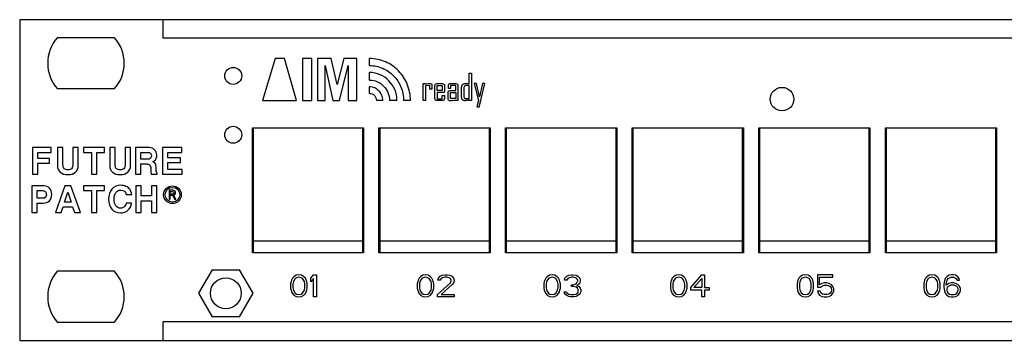
# Model space of a CAD drawing. Units: millimetres. Extents: x 0 to 841, y 0 to 594.
# Drawn here: x 148 to 281, y 294 to 337 of the extents above; entities that cross this region are included whole.
import ezdxf

# ---------------------------------------------------------------- set-up
doc = ezdxf.new("R2010")
doc.units = ezdxf.units.MM
doc.header["$LTSCALE"] = 46.255
doc.layers.get('0').update_dxf_attribs({"linetype": 'CONTINUOUS'})
doc.layers.add('BEZUGSACHSEN', color=7, linetype='CONTINUOUS')
doc.layers.add('KONSTRUKTIONSELEMENTE', color=7, linetype='CONTINUOUS')

msp = doc.modelspace()

# ---------------------------------------------------------------- linework, layer by layer
at = {"color": 7, "linetype": 'Continuous'}
for p, q in [((182.25, 331.85), (180.54, 326.13)), ((183.51, 331.85), (182.25, 331.85)), ((185.15, 326.13), (183.51, 331.85)), ((185.96, 331.85), (185.96, 326.13)), ((187.22, 331.85), (185.96, 331.85)), ((187.22, 326.13), (187.22, 331.85)), ((188.01, 331.85), (188.01, 326.13)), ((189.85, 331.85), (188.01, 331.85)), ((190.65, 328.32), (189.85, 331.85)), ((191.56, 331.85), (190.65, 328.32)), ((193.35, 331.85), (191.56, 331.85)), ((193.35, 326.13), (193.35, 331.85)), ((195.07, 330.89), (195.07, 331.84)), ((189.03, 326.13), (189.03, 330.92)), ((189.03, 330.92), (190.09, 326.13)), ((191, 326.13), (192.17, 330.92)), ((192.17, 330.92), (192.17, 326.13)), ((195.07, 328.92), (195.07, 329.95)), ((208.58, 328.44), (208.58, 329.85)), ((208.58, 329.85), (208.89, 329.85)), ((208.89, 329.85), (208.89, 326.14)), ((195.07, 327.1), (195.07, 327.99)), ((202.34, 326.13), (202.34, 328.44)), ((202.34, 328.44), (202.65, 328.44)), ((202.65, 328.44), (202.65, 328.38)), ((203.23, 328.16), (202.65, 328.14)), ((202.65, 328.14), (202.65, 326.13)), ((203.23, 327.68), (203.23, 328.16)), ((203.54, 328.18), (203.54, 327.68)), ((203.94, 326.41), (203.94, 328.17)), ((204.22, 328.44), (204.96, 328.44)), ((204.25, 327.48), (204.25, 328.18)), ((204.25, 328.18), (204.93, 328.18)), ((204.93, 328.18), (204.93, 327.48)), ((205.24, 328.17), (205.24, 327.34)), ((205.77, 327.78), (205.77, 328.17)), ((206.08, 327.78), (205.77, 327.78)), ((206.02, 328.44), (206.79, 328.44)), ((206.08, 328.17), (206.08, 327.78)), ((206.76, 328.17), (206.08, 328.17)), ((206.76, 327.48), (206.76, 328.17)), ((207.07, 328.17), (207.07, 326.13)), ((207.57, 326.59), (207.57, 327.94)), ((208.06, 328.44), (208.58, 328.44)), ((208.58, 328.16), (208.14, 328.16)), ((208.58, 326.42), (208.58, 328.16)), ((209.28, 328.44), (209.85, 326.15)), ((209.6, 328.44), (209.28, 328.44)), ((209.99, 326.62), (209.6, 328.44)), ((210.39, 328.44), (209.99, 326.62)), ((210.16, 326.15), (210.71, 328.44)), ((210.71, 328.44), (210.39, 328.44)), ((203.54, 327.68), (203.23, 327.68)), ((204.93, 327.48), (204.25, 327.48)), ((204.25, 327.23), (204.25, 326.39)), ((205.13, 327.23), (204.25, 327.23)), ((204.25, 326.39), (204.93, 326.39)), ((204.93, 326.39), (204.93, 326.82)), ((204.93, 326.82), (205.24, 326.82)), ((205.24, 327.34), (205.13, 327.23)), ((205.24, 326.82), (205.23, 326.4)), ((205.99, 327.48), (206.76, 327.48)), ((206.05, 326.4), (206.05, 327.23)), ((206.05, 327.23), (206.76, 327.23)), ((206.76, 326.41), (206.05, 326.4)), ((206.76, 327.23), (206.76, 326.41)), ((180.54, 326.13), (185.15, 326.13)), ((185.96, 326.13), (187.22, 326.13)), ((188.01, 326.13), (189.03, 326.13)), ((190.09, 326.13), (191, 326.13)), ((192.17, 326.13), (193.35, 326.13)), ((196, 326.14), (196, 326.13)), ((196.86, 326.13), (196, 326.13)), ((196.86, 326.13), (196.86, 326.14)), ((197.77, 326.14), (197.77, 326.13)), ((198.77, 326.13), (197.77, 326.13)), ((198.77, 326.13), (198.77, 326.14)), ((199.68, 326.13), (199.68, 326.14)), ((200.62, 326.13), (199.68, 326.13)), ((200.62, 326.14), (200.62, 326.13)), ((202.65, 326.13), (202.34, 326.13)), ((204.96, 326.13), (204.22, 326.13)), ((206.76, 326.13), (206.76, 326.19)), ((207.07, 326.13), (206.76, 326.13)), ((208.58, 326.14), (208.58, 326.2)), ((208.89, 326.14), (208.58, 326.14)), ((209.85, 326.15), (209.62, 325.26)), ((209.62, 325.26), (209.93, 325.26)), ((209.93, 325.26), (210.16, 326.15)), ((149.27, 319.73), (149.27, 316.13)), ((151.8, 319.73), (149.27, 319.73)), ((151.8, 319.09), (151.8, 319.73)), ((152.67, 319.73), (152.67, 317.27)), ((153.41, 319.73), (152.67, 319.73)), ((153.41, 317.49), (153.41, 319.73)), ((154.77, 319.73), (154.77, 317.59)), ((155.5, 319.73), (154.77, 319.73)), ((155.5, 317.3), (155.5, 319.73)), ((156.21, 319.73), (156.21, 319.09)), ((159.07, 319.73), (156.21, 319.73)), ((159.07, 319.09), (159.07, 319.73)), ((159.77, 319.73), (159.77, 317.27)), ((160.51, 319.73), (159.77, 319.73)), ((160.51, 317.49), (160.51, 319.73)), ((161.87, 319.73), (161.87, 317.59)), ((162.6, 319.73), (161.87, 319.73)), ((162.6, 317.3), (162.6, 319.73)), ((163.25, 319.73), (163.25, 316.13)), ((165.11, 319.73), (163.25, 319.73)), ((166.94, 319.73), (166.94, 316.13)), ((169.55, 319.73), (166.94, 319.73)), ((169.55, 319.09), (169.55, 319.73)), ((150.01, 318.27), (150.01, 319.09)), ((150.01, 319.09), (151.8, 319.09)), ((156.21, 319.09), (157.27, 319.09)), ((157.27, 319.09), (157.27, 316.13)), ((158, 316.13), (158, 319.09)), ((158, 319.09), (159.07, 319.09)), ((163.98, 318.15), (163.98, 319.09)), ((163.98, 319.09), (164.99, 319.09)), ((167.67, 318.35), (167.67, 319.09)), ((167.67, 319.09), (169.55, 319.09)), ((169.39, 318.35), (167.67, 318.35)), ((169.39, 317.7), (169.39, 318.35)), ((151.58, 318.27), (150.01, 318.27)), ((150.01, 316.13), (150.01, 317.63)), ((150.01, 317.63), (151.58, 317.63)), ((151.58, 317.63), (151.58, 318.27)), ((164.93, 318.15), (163.98, 318.15)), ((163.98, 316.13), (163.98, 317.51)), ((163.98, 317.51), (164.81, 317.51)), ((165.33, 317.01), (165.34, 316.71)), ((167.67, 316.78), (167.67, 317.7)), ((167.67, 317.7), (169.39, 317.7)), ((149.27, 316.13), (150.01, 316.13)), ((157.27, 316.13), (158, 316.13)), ((163.25, 316.13), (163.98, 316.13)), ((165.41, 316.13), (166.23, 316.13)), ((166.23, 316.13), (166.23, 316.25)), ((166.94, 316.13), (169.63, 316.13)), ((169.63, 316.78), (167.67, 316.78)), ((169.63, 316.13), (169.63, 316.78)), ((149.18, 314.53), (149.18, 310.93)), ((150.81, 314.53), (149.18, 314.53)), ((153.67, 314.53), (152.4, 310.93)), ((154.5, 314.53), (153.67, 314.53)), ((155.78, 310.93), (154.5, 314.53)), ((156.21, 314.53), (156.21, 313.89)), ((159.07, 314.53), (156.21, 314.53)), ((159.07, 313.89), (159.07, 314.53)), ((163.31, 314.53), (163.31, 310.93)), ((164.04, 314.53), (163.31, 314.53)), ((164.04, 313.16), (164.04, 314.53)), ((165.43, 314.53), (165.43, 313.16)), ((166.17, 314.53), (165.43, 314.53)), ((166.17, 310.93), (166.17, 314.53)), ((149.91, 312.85), (149.91, 313.89)), ((149.91, 313.89), (150.67, 313.89)), ((153.63, 312.33), (154.07, 313.68)), ((154.07, 313.68), (154.52, 312.33)), ((156.21, 313.89), (157.27, 313.89)), ((157.27, 313.89), (157.27, 310.93)), ((158, 310.93), (158, 313.89)), ((158, 313.89), (159.07, 313.89)), ((162.02, 313.34), (162.75, 313.34)), ((165.43, 313.16), (164.04, 313.16)), ((167.82, 313.93), (167.82, 312.73)), ((168.33, 313.93), (167.82, 313.93)), ((167.99, 313.41), (167.99, 313.79)), ((167.99, 313.79), (168.29, 313.79)), ((168.3, 313.41), (167.99, 313.41)), ((167.99, 312.73), (167.99, 313.27)), ((167.99, 313.27), (168.29, 313.27)), ((168.29, 313.27), (168.58, 312.73)), ((168.75, 312.73), (168.45, 313.3)), ((150.66, 312.85), (149.91, 312.85)), ((149.91, 310.93), (149.91, 312.2)), ((149.91, 312.2), (150.74, 312.2)), ((153.17, 310.93), (153.42, 311.69)), ((153.42, 311.69), (154.73, 311.69)), ((154.52, 312.33), (153.63, 312.33)), ((154.73, 311.69), (154.98, 310.93)), ((162.74, 312.18), (162.01, 312.18)), ((164.04, 310.93), (164.04, 312.52)), ((164.04, 312.52), (165.43, 312.52)), ((165.43, 312.52), (165.43, 310.93)), ((167.82, 312.73), (167.99, 312.73)), ((168.58, 312.73), (168.75, 312.73)), ((149.18, 310.93), (149.91, 310.93)), ((152.4, 310.93), (153.17, 310.93)), ((154.98, 310.93), (155.78, 310.93)), ((157.27, 310.93), (158, 310.93)), ((163.31, 310.93), (164.04, 310.93)), ((165.43, 310.93), (166.17, 310.93)), ((194.14, 307.03), (179.24, 307.03)), ((211.34, 307.03), (196.44, 307.03)), ((228.54, 307.03), (213.64, 307.03)), ((245.74, 307.03), (230.84, 307.03)), ((262.94, 307.03), (248.04, 307.03)), ((280.14, 307.03), (265.24, 307.03)), ((173.69, 303.13), (171.84, 299.93)), ((173.69, 303.13), (177.38, 303.13)), ((179.23, 299.93), (177.38, 303.13)), ((185.09, 302.37), (184.77, 302.18)), ((185.46, 302.43), (185.09, 302.37)), ((185.84, 302.37), (185.46, 302.43)), ((186.15, 302.18), (185.84, 302.37)), ((187.09, 301.99), (187.46, 302.43)), ((187.46, 302.43), (187.84, 302.43)), ((187.84, 302.43), (187.84, 299.43)), ((202.29, 302.37), (201.97, 302.18)), ((202.66, 302.43), (202.29, 302.37)), ((203.04, 302.37), (202.66, 302.43)), ((203.35, 302.18), (203.04, 302.37)), ((204.66, 302.24), (204.91, 302.37)), ((204.91, 302.37), (205.35, 302.43)), ((205.35, 302.43), (205.6, 302.43)), ((205.6, 302.43), (205.97, 302.37)), ((205.97, 302.37), (206.22, 302.24)), ((219.49, 302.37), (219.17, 302.18)), ((219.86, 302.43), (219.49, 302.37)), ((220.24, 302.37), (219.86, 302.43)), ((220.55, 302.18), (220.24, 302.37)), ((221.86, 302.24), (222.11, 302.37)), ((222.11, 302.37), (222.55, 302.43)), ((222.55, 302.43), (222.67, 302.43)), ((222.67, 302.43), (223.11, 302.37)), ((223.11, 302.37), (223.36, 302.24)), ((236.69, 302.37), (236.37, 302.18)), ((237.06, 302.43), (236.69, 302.37)), ((237.44, 302.37), (237.06, 302.43)), ((237.75, 302.18), (237.44, 302.37)), ((238.69, 300.71), (240.19, 302.43)), ((240.19, 302.43), (240.56, 302.43)), ((240.56, 302.43), (240.56, 300.71)), ((253.89, 302.37), (253.57, 302.18)), ((254.26, 302.43), (253.89, 302.37)), ((254.64, 302.37), (254.26, 302.43)), ((254.95, 302.18), (254.64, 302.37)), ((255.89, 302.43), (255.89, 300.77)), ((258.01, 302.43), (255.89, 302.43)), ((258.01, 302.11), (258.01, 302.43)), ((271.09, 302.37), (270.77, 302.18)), ((271.46, 302.43), (271.09, 302.37)), ((271.84, 302.37), (271.46, 302.43)), ((272.15, 302.18), (271.84, 302.37)), ((273.77, 302.37), (273.46, 302.18)), ((274.09, 302.43), (273.77, 302.37)), ((274.34, 302.43), (274.09, 302.43)), ((274.65, 302.37), (274.34, 302.43)), ((274.96, 302.18), (274.65, 302.37)), ((184.4, 301.54), (184.34, 301.22)), ((184.34, 301.22), (184.34, 300.64)), ((184.46, 301.73), (184.4, 301.54)), ((184.59, 301.99), (184.46, 301.73)), ((184.77, 302.18), (184.59, 301.99)), ((184.71, 301.54), (184.65, 301.16)), ((184.65, 301.16), (184.65, 300.71)), ((184.96, 301.92), (184.71, 301.54)), ((185.15, 302.05), (184.96, 301.92)), ((185.46, 302.11), (185.15, 302.05)), ((185.77, 302.05), (185.46, 302.11)), ((185.96, 301.92), (185.77, 302.05)), ((186.21, 301.54), (185.96, 301.92)), ((186.34, 301.99), (186.15, 302.18)), ((186.27, 301.16), (186.21, 301.54)), ((186.27, 300.71), (186.27, 301.16)), ((186.46, 301.73), (186.34, 301.99)), ((186.52, 301.54), (186.46, 301.73)), ((186.59, 301.22), (186.52, 301.54)), ((186.59, 300.64), (186.59, 301.22)), ((187.09, 301.47), (187.09, 301.99)), ((187.46, 301.92), (187.09, 301.47)), ((187.46, 299.43), (187.46, 301.92)), ((201.6, 301.54), (201.54, 301.22)), ((201.54, 301.22), (201.54, 300.64)), ((201.66, 301.73), (201.6, 301.54)), ((201.79, 301.99), (201.66, 301.73)), ((201.97, 302.18), (201.79, 301.99)), ((201.91, 301.54), (201.85, 301.16)), ((201.85, 301.16), (201.85, 300.71)), ((202.16, 301.92), (201.91, 301.54)), ((202.35, 302.05), (202.16, 301.92)), ((202.66, 302.11), (202.35, 302.05)), ((202.97, 302.05), (202.66, 302.11)), ((203.16, 301.92), (202.97, 302.05)), ((203.41, 301.54), (203.16, 301.92)), ((203.54, 301.99), (203.35, 302.18)), ((203.47, 301.16), (203.41, 301.54)), ((203.47, 300.71), (203.47, 301.16)), ((203.66, 301.73), (203.54, 301.99)), ((203.72, 301.54), (203.66, 301.73)), ((203.79, 301.22), (203.72, 301.54)), ((203.79, 300.64), (203.79, 301.22)), ((204.29, 299.75), (206.04, 301.35)), ((204.35, 301.73), (204.41, 301.99)), ((204.66, 301.73), (204.35, 301.73)), ((204.41, 301.99), (204.66, 302.24)), ((204.79, 301.92), (204.66, 301.73)), ((204.97, 302.05), (204.79, 301.92)), ((206.35, 301.16), (204.79, 299.75)), ((205.29, 302.11), (204.97, 302.05)), ((205.54, 302.11), (205.29, 302.11)), ((205.85, 302.05), (205.54, 302.11)), ((206.04, 301.92), (205.85, 302.05)), ((206.16, 301.73), (206.04, 301.92)), ((206.04, 301.35), (206.16, 301.6)), ((206.16, 301.6), (206.16, 301.73)), ((206.22, 302.24), (206.47, 301.99)), ((206.47, 301.35), (206.35, 301.16)), ((206.47, 301.99), (206.54, 301.73)), ((206.54, 301.6), (206.47, 301.35)), ((206.54, 301.73), (206.54, 301.6)), ((218.8, 301.54), (218.74, 301.22)), ((218.74, 301.22), (218.74, 300.64)), ((218.86, 301.73), (218.8, 301.54)), ((218.99, 301.99), (218.86, 301.73)), ((219.17, 302.18), (218.99, 301.99)), ((219.11, 301.54), (219.05, 301.16)), ((219.05, 301.16), (219.05, 300.71)), ((219.36, 301.92), (219.11, 301.54)), ((219.55, 302.05), (219.36, 301.92)), ((219.86, 302.11), (219.55, 302.05)), ((220.17, 302.05), (219.86, 302.11)), ((220.36, 301.92), (220.17, 302.05)), ((220.61, 301.54), (220.36, 301.92)), ((220.74, 301.99), (220.55, 302.18)), ((220.67, 301.16), (220.61, 301.54)), ((220.67, 300.71), (220.67, 301.16)), ((220.86, 301.73), (220.74, 301.99)), ((220.92, 301.54), (220.86, 301.73)), ((220.99, 301.22), (220.92, 301.54)), ((220.99, 300.64), (220.99, 301.22)), ((221.55, 301.73), (221.61, 301.99)), ((221.86, 301.73), (221.55, 301.73)), ((221.61, 301.99), (221.86, 302.24)), ((221.99, 301.92), (221.86, 301.73)), ((222.17, 302.05), (221.99, 301.92)), ((222.49, 302.11), (222.17, 302.05)), ((222.74, 302.11), (222.49, 302.11)), ((222.49, 300.84), (222.49, 301.09)), ((222.49, 301.09), (222.74, 301.09)), ((223.05, 302.05), (222.74, 302.11)), ((222.74, 301.09), (223.11, 301.22)), ((223.24, 301.92), (223.05, 302.05)), ((223.11, 301.22), (223.24, 301.35)), ((223.36, 301.73), (223.24, 301.92)), ((223.24, 301.35), (223.36, 301.6)), ((223.49, 301.16), (223.24, 300.96)), ((223.24, 300.96), (223.55, 300.84)), ((223.36, 302.24), (223.61, 301.99)), ((223.36, 301.6), (223.36, 301.73)), ((223.61, 301.35), (223.49, 301.16)), ((223.61, 301.99), (223.67, 301.73)), ((223.67, 301.6), (223.61, 301.35)), ((223.67, 301.73), (223.67, 301.6)), ((236, 301.54), (235.94, 301.22)), ((235.94, 301.22), (235.94, 300.64)), ((236.06, 301.73), (236, 301.54)), ((236.19, 301.99), (236.06, 301.73)), ((236.37, 302.18), (236.19, 301.99)), ((236.31, 301.54), (236.25, 301.16)), ((236.25, 301.16), (236.25, 300.71)), ((236.56, 301.92), (236.31, 301.54)), ((236.75, 302.05), (236.56, 301.92)), ((237.06, 302.11), (236.75, 302.05)), ((237.37, 302.05), (237.06, 302.11)), ((237.56, 301.92), (237.37, 302.05)), ((237.81, 301.54), (237.56, 301.92)), ((237.94, 301.99), (237.75, 302.18)), ((237.87, 301.16), (237.81, 301.54)), ((237.87, 300.71), (237.87, 301.16)), ((238.06, 301.73), (237.94, 301.99)), ((238.12, 301.54), (238.06, 301.73)), ((238.19, 301.22), (238.12, 301.54)), ((238.19, 300.64), (238.19, 301.22)), ((239.12, 300.71), (240.19, 301.92)), ((240.19, 301.92), (240.19, 300.71)), ((253.2, 301.54), (253.14, 301.22)), ((253.14, 301.22), (253.14, 300.64)), ((253.26, 301.73), (253.2, 301.54)), ((253.39, 301.99), (253.26, 301.73)), ((253.57, 302.18), (253.39, 301.99)), ((253.51, 301.54), (253.45, 301.16)), ((253.45, 301.16), (253.45, 300.71)), ((253.76, 301.92), (253.51, 301.54)), ((253.95, 302.05), (253.76, 301.92)), ((254.26, 302.11), (253.95, 302.05)), ((254.57, 302.05), (254.26, 302.11)), ((254.76, 301.92), (254.57, 302.05)), ((255.01, 301.54), (254.76, 301.92)), ((255.14, 301.99), (254.95, 302.18)), ((255.07, 301.16), (255.01, 301.54)), ((255.07, 300.71), (255.07, 301.16)), ((255.26, 301.73), (255.14, 301.99)), ((255.32, 301.54), (255.26, 301.73)), ((255.39, 301.22), (255.32, 301.54)), ((255.39, 300.64), (255.39, 301.22)), ((256.2, 301.09), (256.2, 302.11)), ((256.2, 302.11), (258.01, 302.11)), ((256.51, 301.28), (256.2, 301.09)), ((256.32, 300.77), (256.57, 300.96)), ((256.82, 301.35), (256.51, 301.28)), ((256.57, 300.96), (256.82, 301.03)), ((257.2, 301.35), (256.82, 301.35)), ((256.82, 301.03), (257.2, 301.03)), ((257.51, 301.28), (257.2, 301.35)), ((257.2, 301.03), (257.45, 300.96)), ((257.45, 300.96), (257.64, 300.84)), ((257.82, 301.09), (257.51, 301.28)), ((258.01, 300.84), (257.82, 301.09)), ((270.4, 301.54), (270.34, 301.22)), ((270.34, 301.22), (270.34, 300.64)), ((270.46, 301.73), (270.4, 301.54)), ((270.59, 301.99), (270.46, 301.73)), ((270.77, 302.18), (270.59, 301.99)), ((270.71, 301.54), (270.65, 301.16)), ((270.65, 301.16), (270.65, 300.71)), ((270.96, 301.92), (270.71, 301.54)), ((271.15, 302.05), (270.96, 301.92)), ((271.46, 302.11), (271.15, 302.05)), ((271.77, 302.05), (271.46, 302.11)), ((271.96, 301.92), (271.77, 302.05)), ((272.21, 301.54), (271.96, 301.92)), ((272.34, 301.99), (272.15, 302.18)), ((272.27, 301.16), (272.21, 301.54)), ((272.27, 300.71), (272.27, 301.16)), ((272.46, 301.73), (272.34, 301.99)), ((272.52, 301.54), (272.46, 301.73)), ((272.59, 301.22), (272.52, 301.54)), ((272.59, 300.64), (272.59, 301.22)), ((273.15, 301.6), (273.09, 301.16)), ((273.09, 301.16), (273.09, 300.71)), ((273.27, 301.92), (273.15, 301.6)), ((273.46, 302.18), (273.27, 301.92)), ((273.4, 301.16), (273.46, 301.54)), ((273.77, 301.28), (273.4, 301.03)), ((273.4, 301.03), (273.4, 301.16)), ((273.46, 301.54), (273.52, 301.73)), ((273.52, 301.73), (273.65, 301.92)), ((273.65, 301.92), (273.84, 302.05)), ((273.84, 300.96), (273.65, 300.84)), ((274.09, 301.35), (273.77, 301.28)), ((273.84, 302.05), (274.02, 302.11)), ((274.02, 301.03), (273.84, 300.96)), ((274.02, 302.11), (274.4, 302.11)), ((274.46, 301.03), (274.02, 301.03)), ((274.4, 301.35), (274.09, 301.35)), ((274.4, 302.11), (274.59, 302.05)), ((274.71, 301.28), (274.4, 301.35)), ((274.65, 300.96), (274.46, 301.03)), ((274.59, 302.05), (274.77, 301.92)), ((274.84, 300.84), (274.65, 300.96)), ((275.02, 301.09), (274.71, 301.28)), ((274.77, 301.92), (274.9, 301.73)), ((274.9, 301.73), (275.21, 301.73)), ((275.15, 301.92), (274.96, 302.18)), ((275.21, 300.9), (275.02, 301.09)), ((275.21, 301.73), (275.15, 301.92)), ((171.84, 299.93), (173.69, 296.73)), ((177.38, 296.73), (179.23, 299.93)), ((184.34, 300.64), (184.4, 300.33)), ((184.4, 300.33), (184.46, 300.13)), ((184.46, 300.13), (184.59, 299.88)), ((184.59, 299.88), (184.77, 299.69)), ((184.65, 300.71), (184.71, 300.33)), ((184.71, 300.33), (184.96, 299.94)), ((184.77, 299.69), (185.09, 299.5)), ((184.96, 299.94), (185.15, 299.81)), ((185.15, 299.81), (185.46, 299.75)), ((185.46, 299.75), (185.77, 299.81)), ((185.77, 299.81), (185.96, 299.94)), ((185.84, 299.5), (186.15, 299.69)), ((185.96, 299.94), (186.21, 300.33)), ((186.15, 299.69), (186.34, 299.88)), ((186.21, 300.33), (186.27, 300.71)), ((186.34, 299.88), (186.46, 300.13)), ((186.46, 300.13), (186.52, 300.33)), ((186.52, 300.33), (186.59, 300.64)), ((201.54, 300.64), (201.6, 300.33)), ((201.6, 300.33), (201.66, 300.13)), ((201.66, 300.13), (201.79, 299.88)), ((201.79, 299.88), (201.97, 299.69)), ((201.85, 300.71), (201.91, 300.33)), ((201.91, 300.33), (202.16, 299.94)), ((201.97, 299.69), (202.29, 299.5)), ((202.16, 299.94), (202.35, 299.81)), ((202.35, 299.81), (202.66, 299.75)), ((202.66, 299.75), (202.97, 299.81)), ((202.97, 299.81), (203.16, 299.94)), ((203.04, 299.5), (203.35, 299.69)), ((203.16, 299.94), (203.41, 300.33)), ((203.35, 299.69), (203.54, 299.88)), ((203.41, 300.33), (203.47, 300.71)), ((203.54, 299.88), (203.66, 300.13)), ((203.66, 300.13), (203.72, 300.33)), ((203.72, 300.33), (203.79, 300.64)), ((204.29, 299.43), (204.29, 299.75)), ((204.79, 299.75), (206.54, 299.75)), ((206.54, 299.75), (206.54, 299.43)), ((218.74, 300.64), (218.8, 300.33)), ((218.8, 300.33), (218.86, 300.13)), ((218.86, 300.13), (218.99, 299.88)), ((218.99, 299.88), (219.17, 299.69)), ((219.05, 300.71), (219.11, 300.33)), ((219.11, 300.33), (219.36, 299.94)), ((219.17, 299.69), (219.49, 299.5)), ((219.36, 299.94), (219.55, 299.81)), ((219.55, 299.81), (219.86, 299.75)), ((219.86, 299.75), (220.17, 299.81)), ((220.17, 299.81), (220.36, 299.94)), ((220.24, 299.5), (220.55, 299.69)), ((220.36, 299.94), (220.61, 300.33)), ((220.55, 299.69), (220.74, 299.88)), ((220.61, 300.33), (220.67, 300.71)), ((220.74, 299.88), (220.86, 300.13)), ((220.86, 300.13), (220.92, 300.33)), ((220.92, 300.33), (220.99, 300.64)), ((221.55, 299.94), (221.49, 300.13)), ((221.49, 300.13), (221.8, 300.13)), ((221.67, 299.75), (221.55, 299.94)), ((221.86, 299.62), (221.67, 299.75)), ((221.8, 300.13), (221.86, 300.01)), ((221.86, 300.01), (221.99, 299.88)), ((222.11, 299.5), (221.86, 299.62)), ((221.99, 299.88), (222.11, 299.81)), ((222.11, 299.81), (222.42, 299.75)), ((222.42, 299.75), (222.8, 299.75)), ((222.74, 300.84), (222.49, 300.84)), ((223.11, 300.77), (222.74, 300.84)), ((222.8, 299.75), (223.11, 299.81)), ((223.3, 300.64), (223.11, 300.77)), ((223.11, 299.81), (223.24, 299.88)), ((223.36, 299.62), (223.11, 299.5)), ((223.24, 299.88), (223.36, 300.01)), ((223.42, 300.39), (223.3, 300.64)), ((223.36, 300.01), (223.42, 300.13)), ((223.55, 299.75), (223.36, 299.62)), ((223.42, 300.13), (223.42, 300.39)), ((223.55, 300.84), (223.67, 300.64)), ((223.67, 299.94), (223.55, 299.75)), ((223.67, 300.64), (223.74, 300.39)), ((223.74, 300.13), (223.67, 299.94)), ((223.74, 300.39), (223.74, 300.13)), ((235.94, 300.64), (236, 300.33)), ((236, 300.33), (236.06, 300.13)), ((236.06, 300.13), (236.19, 299.88)), ((236.19, 299.88), (236.37, 299.69)), ((236.25, 300.71), (236.31, 300.33)), ((236.31, 300.33), (236.56, 299.94)), ((236.37, 299.69), (236.69, 299.5)), ((236.56, 299.94), (236.75, 299.81)), ((236.75, 299.81), (237.06, 299.75)), ((237.06, 299.75), (237.37, 299.81)), ((237.37, 299.81), (237.56, 299.94)), ((237.44, 299.5), (237.75, 299.69)), ((237.56, 299.94), (237.81, 300.33)), ((237.75, 299.69), (237.94, 299.88)), ((237.81, 300.33), (237.87, 300.71)), ((237.94, 299.88), (238.06, 300.13)), ((238.06, 300.13), (238.12, 300.33)), ((238.12, 300.33), (238.19, 300.64)), ((238.69, 300.33), (238.69, 300.71)), ((240.19, 300.33), (238.69, 300.33)), ((240.19, 300.71), (239.12, 300.71)), ((240.19, 299.43), (240.19, 300.33)), ((240.56, 300.71), (241.19, 300.71)), ((240.56, 300.33), (240.56, 299.43)), ((241.19, 300.33), (240.56, 300.33)), ((241.19, 300.71), (241.19, 300.33)), ((253.14, 300.64), (253.2, 300.33)), ((253.2, 300.33), (253.26, 300.13)), ((253.26, 300.13), (253.39, 299.88)), ((253.39, 299.88), (253.57, 299.69)), ((253.45, 300.71), (253.51, 300.33)), ((253.51, 300.33), (253.76, 299.94)), ((253.57, 299.69), (253.89, 299.5)), ((253.76, 299.94), (253.95, 299.81)), ((253.95, 299.81), (254.26, 299.75)), ((254.26, 299.75), (254.57, 299.81)), ((254.57, 299.81), (254.76, 299.94)), ((254.64, 299.5), (254.95, 299.69)), ((254.76, 299.94), (255.01, 300.33)), ((254.95, 299.69), (255.14, 299.88)), ((255.01, 300.33), (255.07, 300.71)), ((255.14, 299.88), (255.26, 300.13)), ((255.26, 300.13), (255.32, 300.33)), ((255.32, 300.33), (255.39, 300.64)), ((255.89, 300.77), (256.32, 300.77)), ((255.89, 300.2), (256.01, 299.94)), ((256.26, 300.2), (255.89, 300.2)), ((256.01, 299.94), (256.2, 299.69)), ((256.2, 299.69), (256.51, 299.5)), ((256.39, 299.94), (256.26, 300.2)), ((256.57, 299.81), (256.39, 299.94)), ((256.82, 299.75), (256.57, 299.81)), ((257.2, 299.75), (256.82, 299.75)), ((257.45, 299.81), (257.2, 299.75)), ((257.64, 299.94), (257.45, 299.81)), ((257.51, 299.5), (257.82, 299.69)), ((257.64, 300.84), (257.76, 300.64)), ((257.76, 300.13), (257.64, 299.94)), ((257.76, 300.64), (257.82, 300.45)), ((257.82, 300.33), (257.76, 300.13)), ((257.82, 300.45), (257.82, 300.33)), ((257.82, 299.69), (258.01, 299.94)), ((258.14, 300.52), (258.01, 300.84)), ((258.01, 299.94), (258.14, 300.26)), ((258.14, 300.26), (258.14, 300.52)), ((270.34, 300.64), (270.4, 300.33)), ((270.4, 300.33), (270.46, 300.13)), ((270.46, 300.13), (270.59, 299.88)), ((270.59, 299.88), (270.77, 299.69)), ((270.65, 300.71), (270.71, 300.33)), ((270.71, 300.33), (270.96, 299.94)), ((270.77, 299.69), (271.09, 299.5)), ((270.96, 299.94), (271.15, 299.81)), ((271.15, 299.81), (271.46, 299.75)), ((271.46, 299.75), (271.77, 299.81)), ((271.77, 299.81), (271.96, 299.94)), ((271.84, 299.5), (272.15, 299.69)), ((271.96, 299.94), (272.21, 300.33)), ((272.15, 299.69), (272.34, 299.88)), ((272.21, 300.33), (272.27, 300.71)), ((272.34, 299.88), (272.46, 300.13)), ((272.46, 300.13), (272.52, 300.33)), ((272.52, 300.33), (272.59, 300.64)), ((273.09, 300.71), (273.15, 300.26)), ((273.15, 300.26), (273.27, 299.94)), ((273.27, 299.94), (273.46, 299.69)), ((273.52, 300.71), (273.46, 300.52)), ((273.46, 300.52), (273.46, 300.33)), ((273.46, 300.33), (273.52, 300.13)), ((273.46, 299.69), (273.77, 299.5)), ((273.65, 300.84), (273.52, 300.71)), ((273.52, 300.13), (273.65, 299.94)), ((273.65, 299.94), (273.84, 299.81)), ((273.84, 299.81), (274.02, 299.75)), ((274.02, 299.75), (274.46, 299.75)), ((274.46, 299.75), (274.65, 299.81)), ((274.65, 299.81), (274.84, 299.94)), ((274.71, 299.5), (275.02, 299.69)), ((274.96, 300.71), (274.84, 300.84)), ((274.84, 299.94), (274.96, 300.13)), ((275.02, 300.52), (274.96, 300.71)), ((274.96, 300.13), (275.02, 300.33)), ((275.02, 300.33), (275.02, 300.52)), ((275.02, 299.69), (275.21, 299.94)), ((275.34, 300.58), (275.21, 300.9)), ((275.21, 299.94), (275.34, 300.26)), ((275.34, 300.26), (275.34, 300.58)), ((185.09, 299.5), (185.46, 299.43)), ((185.46, 299.43), (185.84, 299.5)), ((187.84, 299.43), (187.46, 299.43)), ((202.29, 299.5), (202.66, 299.43)), ((202.66, 299.43), (203.04, 299.5)), ((206.54, 299.43), (204.29, 299.43)), ((219.49, 299.5), (219.86, 299.43)), ((219.86, 299.43), (220.24, 299.5)), ((222.36, 299.43), (222.11, 299.5)), ((222.86, 299.43), (222.36, 299.43)), ((223.11, 299.5), (222.86, 299.43)), ((236.69, 299.5), (237.06, 299.43)), ((237.06, 299.43), (237.44, 299.5)), ((240.56, 299.43), (240.19, 299.43)), ((253.89, 299.5), (254.26, 299.43)), ((254.26, 299.43), (254.64, 299.5)), ((256.51, 299.5), (256.82, 299.43)), ((256.82, 299.43), (257.2, 299.43)), ((257.2, 299.43), (257.51, 299.5)), ((271.09, 299.5), (271.46, 299.43)), ((271.46, 299.43), (271.84, 299.5)), ((273.77, 299.5), (274.09, 299.43)), ((274.09, 299.43), (274.4, 299.43)), ((274.4, 299.43), (274.71, 299.5)), ((177.38, 296.73), (173.69, 296.73))]:
    msp.add_line(p, q, dxfattribs=at)
for radius in [1.2, 1]:
    msp.add_circle((168.29, 313.33), radius, dxfattribs=at)
for centre, radius, start, end in [((198.46, 356.21), 28.14, 278.551, 279.2103), ((202.55, 356.71), 30.8, 277.1394, 277.8523)]:
    msp.add_arc(centre, radius, start, end, dxfattribs=at)
for points, knots in [([(200.62, 326.13), (200.62, 326.89), (200.33, 328.39), (199.1, 330.26), (197.58, 331.32), (196.18, 331.77), (195.44, 331.84), (195.07, 331.84)], [0, 0, 0, 0, 0.258016, 0.50424, 0.748018, 0.872245, 1, 1, 1, 1]), ([(195.07, 330.89), (195.68, 330.89), (196.9, 330.64), (198.42, 329.57), (199.44, 328.01), (199.68, 326.76), (199.68, 326.13)], [0, 0, 0, 0, 0.25093, 0.494976, 0.74147, 1, 1, 1, 1]), ([(198.77, 326.14), (198.8, 326.64), (198.57, 327.64), (197.76, 328.9), (196.54, 329.75), (195.56, 329.95), (195.07, 329.95)], [0, 0, 0, 0, 0.257517, 0.504347, 0.748727, 1, 1, 1, 1]), ([(195.07, 328.92), (195.43, 328.92), (196.14, 328.77), (197.03, 328.15), (197.63, 327.24), (197.77, 326.51), (197.77, 326.14)], [0, 0, 0, 0, 0.251269, 0.495648, 0.74248, 1, 1, 1, 1]), ([(196.86, 326.14), (196.87, 326.39), (196.76, 326.87), (196.37, 327.48), (195.78, 327.89), (195.31, 327.99), (195.07, 327.99)], [0, 0, 0, 0, 0.257523, 0.504357, 0.748736, 1, 1, 1, 1]), ([(202.97, 328.43), (203, 328.44), (203.1, 328.45), (203.2, 328.46), (203.28, 328.46)], [0, 0, 0, 0, 0.289887, 1, 1, 1, 1]), ([(203.28, 328.46), (203.32, 328.46), (203.39, 328.45), (203.52, 328.37), (203.54, 328.25), (203.54, 328.18)], [0, 0, 0, 0, 0.268355, 0.493274, 1, 1, 1, 1]), ([(203.94, 328.17), (203.94, 328.24), (203.98, 328.41), (204.14, 328.44), (204.22, 328.44)], [0, 0, 0, 0, 0.500816, 1, 1, 1, 1]), ([(204.96, 328.44), (205.03, 328.44), (205.2, 328.41), (205.24, 328.24), (205.24, 328.17)], [0, 0, 0, 0, 0.499186, 1, 1, 1, 1]), ([(205.77, 328.17), (205.77, 328.24), (205.79, 328.36), (205.91, 328.43), (205.98, 328.44), (206.02, 328.44)], [0, 0, 0, 0, 0.509623, 0.733955, 1, 1, 1, 1]), ([(206.79, 328.44), (206.86, 328.44), (207.03, 328.41), (207.07, 328.24), (207.07, 328.17)], [0, 0, 0, 0, 0.503925, 1, 1, 1, 1]), ([(207.57, 327.94), (207.57, 328.01), (207.58, 328.11), (207.63, 328.21), (207.67, 328.26), (207.71, 328.3), (207.74, 328.33), (207.79, 328.37), (207.89, 328.43), (207.99, 328.44), (208.06, 328.44)], [0, 0, 0, 0, 0.255439, 0.377427, 0.439163, 0.502185, 0.565104, 0.626597, 0.747697, 1, 1, 1, 1]), ([(207.88, 327.89), (207.88, 327.83), (207.88, 327.42), (207.86, 327.01), (207.88, 326.66)], [0, 0, 0, 0, 0.15625, 1, 1, 1, 1]), ([(208.14, 328.16), (208.07, 328.16), (207.91, 328.12), (207.88, 327.96), (207.88, 327.89)], [0, 0, 0, 0, 0.4943, 1, 1, 1, 1]), ([(195.07, 327.1), (195.19, 327.1), (195.44, 327.05), (195.74, 326.84), (195.95, 326.52), (196, 326.27), (196, 326.14)], [0, 0, 0, 0, 0.251252, 0.495627, 0.742465, 1, 1, 1, 1]), ([(204.22, 326.13), (204.14, 326.13), (203.97, 326.17), (203.94, 326.34), (203.94, 326.41)], [0, 0, 0, 0, 0.499184, 1, 1, 1, 1]), ([(205.23, 326.4), (205.23, 326.33), (205.19, 326.17), (205.03, 326.13), (204.96, 326.13)], [0, 0, 0, 0, 0.495987, 1, 1, 1, 1]), ([(205.74, 327.2), (205.74, 327.27), (205.76, 327.39), (205.88, 327.47), (205.95, 327.48), (205.99, 327.48)], [0, 0, 0, 0, 0.512297, 0.735966, 1, 1, 1, 1]), ([(205.74, 326.39), (205.74, 326.43), (205.74, 326.7), (205.74, 326.97), (205.74, 327.2)], [0, 0, 0, 0, 0.15625, 1, 1, 1, 1]), ([(206, 326.11), (205.96, 326.11), (205.89, 326.12), (205.76, 326.2), (205.74, 326.32), (205.74, 326.39)], [0, 0, 0, 0, 0.268467, 0.493307, 1, 1, 1, 1]), ([(208.02, 326.11), (207.95, 326.11), (207.86, 326.13), (207.75, 326.19), (207.69, 326.25), (207.63, 326.32), (207.58, 326.43), (207.57, 326.53), (207.57, 326.59)], [0, 0, 0, 0, 0.252837, 0.372229, 0.494345, 0.617889, 0.740463, 1, 1, 1, 1]), ([(207.88, 326.66), (207.88, 326.59), (207.91, 326.43), (208.07, 326.39), (208.14, 326.39)], [0, 0, 0, 0, 0.503906, 1, 1, 1, 1]), ([(208.14, 326.39), (208.18, 326.39), (208.33, 326.4), (208.48, 326.41), (208.58, 326.42)], [0, 0, 0, 0, 0.320383, 1, 1, 1, 1]), ([(206.38, 326.14), (206.34, 326.14), (206.21, 326.12), (206.09, 326.11), (206, 326.11)], [0, 0, 0, 0, 0.296759, 1, 1, 1, 1]), ([(208.58, 326.2), (208.5, 326.19), (208.37, 326.17), (208.2, 326.14), (208.09, 326.12), (208.04, 326.11), (208.02, 326.11)], [0, 0, 0, 0, 0.401729, 0.702291, 0.901686, 1, 1, 1, 1])]:
    msp.add_open_spline(points, degree=3, knots=knots, dxfattribs=at)
for points in [[(165.87, 319.45), (165.67, 319.64), (165.42, 319.73), (165.11, 319.73)], [(164.99, 319.09), (165.1, 319.09), (165.2, 319.05), (165.29, 318.97)], [(165.43, 318.62), (165.43, 318.39), (165.33, 318.24), (165.13, 318.18)], [(165.29, 318.97), (165.38, 318.89), (165.43, 318.77), (165.43, 318.62)], [(166.16, 318.69), (166.16, 319.01), (166.06, 319.26), (165.87, 319.45)], [(166.04, 318.18), (166.12, 318.32), (166.16, 318.49), (166.16, 318.69)], [(152.67, 317.27), (152.67, 316.91), (152.8, 316.62), (153.05, 316.39)], [(153.59, 316.86), (153.47, 316.97), (153.41, 317.18), (153.41, 317.49)], [(154.77, 317.59), (154.77, 317.21), (154.7, 316.97), (154.57, 316.86)], [(155.11, 316.4), (155.37, 316.62), (155.5, 316.92), (155.5, 317.3)], [(159.77, 317.27), (159.77, 316.91), (159.9, 316.62), (160.15, 316.39)], [(160.69, 316.86), (160.57, 316.97), (160.51, 317.18), (160.51, 317.49)], [(161.87, 317.59), (161.87, 317.21), (161.8, 316.97), (161.67, 316.86)], [(162.21, 316.4), (162.47, 316.62), (162.6, 316.92), (162.6, 317.3)], [(164.81, 317.51), (164.86, 317.51), (164.94, 317.49), (165.03, 317.47)], [(165.13, 318.18), (165.06, 318.16), (164.99, 318.15), (164.93, 318.15)], [(165.03, 317.47), (165.22, 317.41), (165.32, 317.26), (165.33, 317.01)], [(165.61, 317.83), (165.81, 317.93), (165.96, 318.05), (166.04, 318.18)], [(165.81, 317.73), (165.76, 317.76), (165.69, 317.79), (165.61, 317.83)], [(165.98, 317.52), (165.93, 317.62), (165.87, 317.68), (165.81, 317.73)], [(166.07, 316.89), (166.06, 317.22), (166.02, 317.43), (165.98, 317.52)], [(153.05, 316.39), (153.31, 316.17), (153.66, 316.06), (154.1, 316.06)], [(154.09, 316.7), (153.88, 316.7), (153.72, 316.76), (153.59, 316.86)], [(154.57, 316.86), (154.44, 316.75), (154.28, 316.7), (154.09, 316.7)], [(154.1, 316.06), (154.51, 316.06), (154.85, 316.17), (155.11, 316.4)], [(160.15, 316.39), (160.41, 316.17), (160.76, 316.06), (161.2, 316.06)], [(161.19, 316.7), (160.98, 316.7), (160.82, 316.76), (160.69, 316.86)], [(161.67, 316.86), (161.54, 316.75), (161.38, 316.7), (161.19, 316.7)], [(161.2, 316.06), (161.61, 316.06), (161.95, 316.17), (162.21, 316.4)], [(165.34, 316.71), (165.35, 316.42), (165.37, 316.22), (165.41, 316.13)], [(166.11, 316.42), (166.09, 316.5), (166.08, 316.65), (166.07, 316.89)], [(166.23, 316.25), (166.16, 316.28), (166.12, 316.34), (166.11, 316.42)], [(151.59, 314.22), (151.39, 314.43), (151.13, 314.53), (150.81, 314.53)], [(161.25, 314.61), (160.75, 314.61), (160.36, 314.43), (160.06, 314.09)], [(161.97, 314.47), (161.76, 314.56), (161.52, 314.61), (161.25, 314.61)], [(162.48, 314.07), (162.35, 314.24), (162.17, 314.38), (161.97, 314.47)], [(151.02, 312.98), (150.92, 312.89), (150.8, 312.85), (150.66, 312.85)], [(150.67, 313.89), (150.8, 313.89), (150.92, 313.84), (151.01, 313.75)], [(151.01, 313.75), (151.11, 313.66), (151.16, 313.53), (151.16, 313.37)], [(151.16, 313.37), (151.16, 313.2), (151.11, 313.08), (151.02, 312.98)], [(151.58, 312.52), (151.79, 312.73), (151.89, 313.02), (151.89, 313.38)], [(151.89, 313.38), (151.89, 313.73), (151.79, 314.01), (151.59, 314.22)], [(160.06, 314.09), (159.77, 313.74), (159.62, 313.28), (159.62, 312.71)], [(160.36, 312.71), (160.36, 313.09), (160.43, 313.4), (160.59, 313.63)], [(160.59, 313.63), (160.75, 313.85), (160.98, 313.96), (161.27, 313.96)], [(161.27, 313.96), (161.67, 313.96), (161.92, 313.76), (162.02, 313.34)], [(162.75, 313.34), (162.7, 313.65), (162.61, 313.89), (162.48, 314.07)], [(168.29, 313.79), (168.45, 313.79), (168.53, 313.73), (168.53, 313.6)], [(168.53, 313.6), (168.53, 313.48), (168.46, 313.41), (168.3, 313.41)], [(168.6, 313.84), (168.53, 313.9), (168.44, 313.93), (168.33, 313.93)], [(168.45, 313.3), (168.62, 313.34), (168.71, 313.45), (168.71, 313.6)], [(168.71, 313.6), (168.71, 313.7), (168.67, 313.78), (168.6, 313.84)], [(150.74, 312.2), (151.09, 312.2), (151.37, 312.31), (151.58, 312.52)], [(159.62, 312.71), (159.62, 312.14), (159.77, 311.69), (160.06, 311.35)], [(160.59, 311.81), (160.43, 312.02), (160.36, 312.32), (160.36, 312.71)], [(161.24, 311.5), (160.97, 311.5), (160.76, 311.6), (160.59, 311.81)], [(161.69, 311.65), (161.57, 311.55), (161.41, 311.5), (161.24, 311.5)], [(162.01, 312.18), (161.93, 311.92), (161.82, 311.75), (161.69, 311.65)], [(162.24, 311.22), (162.51, 311.45), (162.68, 311.78), (162.74, 312.18)], [(160.06, 311.35), (160.35, 311.02), (160.74, 310.86), (161.23, 310.86)], [(161.23, 310.86), (161.64, 310.86), (161.97, 310.98), (162.24, 311.22)]]:
    msp.add_open_spline(points, degree=3, dxfattribs=at)
at = {"layer": 'BEZUGSACHSEN', "color": 7, "linetype": 'Continuous'}
for centre, radius in [((176.54, 329.48), 1.15), ((251.09, 326.33), 1.6), ((176.54, 321.48), 1.15), ((175.54, 299.93), 2.1)]:
    msp.add_circle(centre, radius, dxfattribs=at)
at = {"layer": 'KONSTRUKTIONSELEMENTE', "color": 7, "linetype": 'Continuous'}
for p, q in [((147.54, 337.13), (147.54, 293.53)), ((630.54, 337.13), (147.54, 337.13)), ((167.04, 334.63), (167.04, 337.13)), ((152.69, 334.71), (160.38, 334.71)), ((160.38, 327.71), (152.69, 327.71)), ((179.14, 305.43), (179.14, 322.43)), ((179.14, 322.43), (194.24, 322.43)), ((179.24, 322.43), (179.24, 305.43)), ((194.14, 305.43), (194.14, 322.43)), ((194.24, 322.43), (194.24, 305.43)), ((196.34, 305.43), (196.34, 322.43)), ((196.34, 322.43), (211.44, 322.43)), ((196.44, 322.43), (196.44, 305.43)), ((211.34, 305.43), (211.34, 322.43)), ((211.44, 322.43), (211.44, 305.43)), ((213.54, 305.43), (213.54, 322.43)), ((213.54, 322.43), (228.64, 322.43)), ((213.64, 322.43), (213.64, 305.43)), ((228.54, 305.43), (228.54, 322.43)), ((228.64, 322.43), (228.64, 305.43)), ((230.74, 305.43), (230.74, 322.43)), ((230.74, 322.43), (245.84, 322.43)), ((230.84, 322.43), (230.84, 305.43)), ((245.74, 305.43), (245.74, 322.43)), ((245.84, 322.43), (245.84, 305.43)), ((247.94, 305.43), (247.94, 322.43)), ((247.94, 322.43), (263.04, 322.43)), ((248.04, 322.43), (248.04, 305.43)), ((262.94, 305.43), (262.94, 322.43)), ((263.04, 322.43), (263.04, 305.43)), ((265.14, 305.43), (265.14, 322.43)), ((265.14, 322.43), (280.24, 322.43)), ((265.24, 322.43), (265.24, 305.43)), ((280.14, 305.43), (280.14, 322.43)), ((280.24, 322.43), (280.24, 305.43)), ((194.24, 305.43), (179.14, 305.43)), ((211.44, 305.43), (196.34, 305.43)), ((228.64, 305.43), (213.54, 305.43)), ((245.84, 305.43), (230.74, 305.43)), ((263.04, 305.43), (247.94, 305.43)), ((280.24, 305.43), (265.14, 305.43)), ((152.69, 302.96), (160.38, 302.96)), ((160.38, 295.96), (152.69, 295.96)), ((167.04, 293.53), (167.04, 296.03)), ((147.54, 293.53), (630.54, 293.53))]:
    msp.add_line(p, q, dxfattribs=at)
at = {"layer": 'KONSTRUKTIONSELEMENTE', "color": 9, "linetype": 'Continuous'}
for p, q in [((611.04, 334.63), (167.04, 334.63)), ((611.04, 296.03), (167.04, 296.03))]:
    msp.add_line(p, q, dxfattribs=at)
at = {"layer": 'KONSTRUKTIONSELEMENTE', "color": 7, "linetype": 'Continuous'}
for centre, start, end in [((156.54, 331.21), 137.695, 222.305), ((156.54, 331.21), 317.695, 42.305), ((156.54, 299.46), 137.695, 222.305), ((156.54, 299.46), 317.695, 42.305)]:
    msp.add_arc(centre, 5.2, start, end, dxfattribs=at)

doc.saveas('drawing.dxf')
